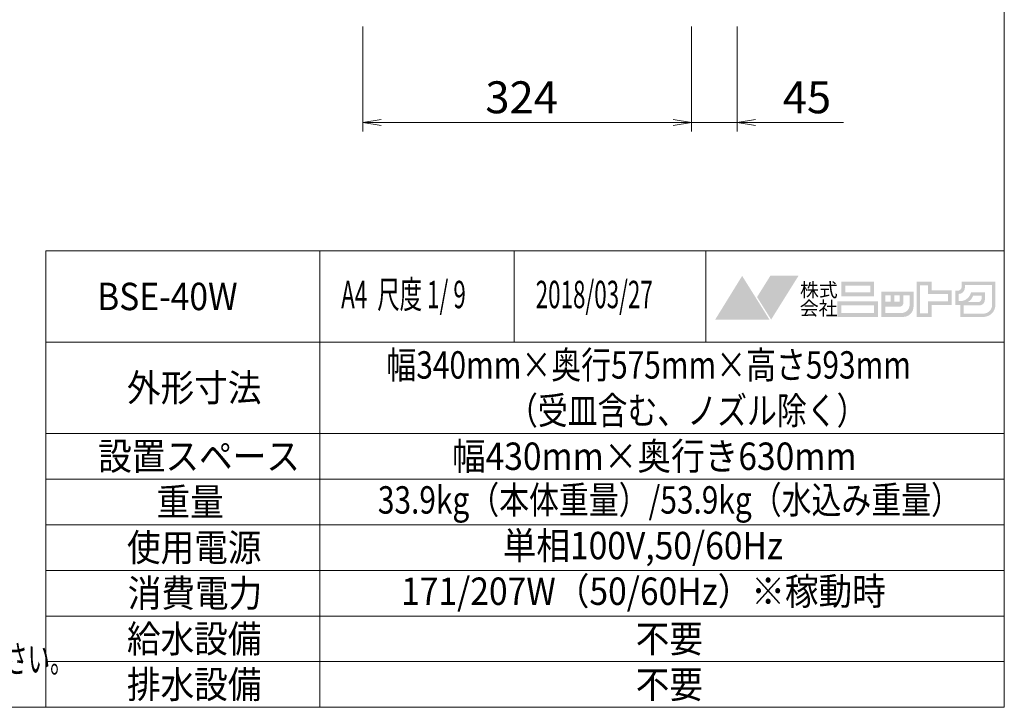
# Model space of a CAD drawing. Units: millimetres. Extents: x -132 to 1651, y -564 to 4567.
# Drawn here: x 681 to 1651, y 2002 to 2679 of the extents above; entities that cross this region are included whole.
import ezdxf

# ---------------------------------------------------------------- set-up
doc = ezdxf.new("R2010")
doc.units = ezdxf.units.MM
doc.layers.get('0').update_dxf_attribs({"lineweight": 18})
for name, color, linetype, lineweight in [('AM_5', 51, 'Continuous', 18), ('図面枠', 111, 'Continuous', 15), ('文字', 31, 'Continuous', 18)]:
    doc.layers.add(name, color=color, linetype=linetype, lineweight=lineweight)
doc.styles.add('0.9横', font='simplex.shx', dxfattribs={"width": 0.9, "bigfont": 'bigfont.shx'})
doc.styles.get("Standard").update_dxf_attribs({"font": 'simplex.shx', "bigfont": 'bigfont.shx'})
doc.styles.add('承認', font='simplex.shx', dxfattribs={"width": 0.9, "bigfont": 'bigfont.shx'})

# ---------------------------------------------------------------- blocks, each defined once
blk = doc.blocks.new('A$C70A02210')
for points in [[(97.12960039005388, -206.0620278951242), (103.0696003900539, -206.0620278951242), (100.0816003900539, -201.2802283223495)], [(101.7144155132486, -203.5924158520787), (103.2576003900538, -206.0620278951242), (106.2719701436644, -201.2380278951243), (103.1856003900539, -201.2380278951243)]]:
    blk.add_hatch(color=172).paths.add_polyline_path(points)
h = blk.add_hatch(color=172)
h.paths.add_polyline_path([(110.9416003900538, -203.5060278951243), (114.5416003900539, -203.5060278951243), (114.5416003900539, -201.9220278951242), (110.9416003900538, -201.9220278951242)])
h.paths.add_polyline_path([(114.1096003900539, -203.0740278951244), (111.3736003900538, -203.0740278951244), (111.3736003900538, -202.3540278951243), (114.1096003900539, -202.3540278951243)], flags=16)
h = blk.add_hatch(color=172)
h.paths.add_polyline_path([(120.8416003900539, -201.9220278951242), (119.1856003900539, -201.9220278951242), (119.1856003900539, -205.7740278951244), (120.8416003900539, -205.7740278951244), (120.8416003900539, -204.4780278951242), (123.0376003900539, -204.4780278951242), (123.0376003900539, -202.8580278951243), (120.8416003900539, -202.8580278951243)])
h.paths.add_polyline_path([(122.6416003900539, -204.0820278951243), (120.4456003900539, -204.0820278951243), (120.4456003900539, -205.3780278951243), (119.5816003900539, -205.3780278951243), (119.5816003900539, -202.3180278951242), (120.4456003900539, -202.3180278951242), (120.4456003900539, -203.2540278951243), (122.6416003900539, -203.2540278951243)], flags=16)
h = blk.add_hatch(color=172)
edge = h.paths.add_edge_path()
edge.add_arc((123.6928003900539, -202.4692278951242), 0.4319999999999919, -90.0000000000008, 6.252776074688882e-13, ccw=False)
edge.add_line((123.6928003900539, -202.9012278951244), (123.4336003900539, -202.9012278951244))
edge.add_line((123.4336003900539, -202.9012278951244), (123.4336003900539, -204.4780278951245))
edge.add_line((123.4336003900539, -204.4780278951242), (123.9952003900539, -204.4780278951242))
edge.add_line((123.9952003900539, -204.4780278951242), (123.9952003900539, -205.7740278951243))
edge.add_line((123.9952003900539, -205.7740278951244), (126.5656003900539, -205.7740278951244))
edge.add_arc((126.5009249922632, -204.4493524973337), 1.326253300312942, 272.7951656096049, 357.2048343903955)
edge.add_line((127.8256003900539, -204.5140278951243), (127.8256003900539, -201.9220278951243))
edge.add_line((127.8256003900539, -201.9220278951242), (124.1248003900539, -201.9220278951242))
edge.add_line((124.1248003900539, -201.9220278951242), (124.1248003900539, -202.4692278951242))
edge = h.paths.add_edge_path(flags=16)
edge.add_arc((125.9176003900539, -203.7580278951243), 0.3959999999999999, 270, 359.9999999999994, ccw=False)
edge.add_line((125.9176003900539, -204.1540278951243), (124.7800003900539, -204.1540278951243))
edge.add_arc((124.264350394813, -203.106865899122), 1.167237406641532, 296.2168428093594, 343.7226386468612)
edge.add_line((125.3848003900539, -203.4340278951244), (126.3136003900539, -203.4340278951244))
edge.add_line((126.3136003900539, -203.4340278951244), (126.3136003900539, -203.7580278951244))
edge = h.paths.add_edge_path(flags=16)
edge.add_arc((126.4936003900539, -204.4420278951242), 0.9719999999999998, -90, 0, ccw=False)
edge.add_line((126.4936003900539, -205.4140278951244), (124.3552003900539, -205.4140278951244))
edge.add_line((124.3552003900538, -205.4140278951244), (124.3552003900538, -204.5140278951244))
edge.add_line((124.3552003900538, -204.5140278951243), (126.0616003900539, -204.5140278951243))
edge.add_arc((126.0616003900539, -203.9020278951242), 0.6120000000000021, 270, 359.9999999999998)
edge.add_line((126.6736003900539, -203.9020278951242), (126.6736003900539, -203.0740278951242))
edge.add_line((126.6736003900539, -203.0740278951244), (125.1616003900539, -203.0740278951244))
edge.add_arc((123.9333603064519, -202.7859797948019), 1.26156466780984, 272.8096825768741, 346.80145960765606, ccw=False)
edge.add_line((123.9952003900539, -204.0460278951243), (123.7936003900539, -204.0460278951243))
edge.add_line((123.7936003900539, -204.0460278951243), (123.7936003900539, -203.2612278951243))
edge.add_arc((123.7936003900539, -202.5700278951243), 0.6912000000000017, 270.0000000000007, 359.9999999999998)
edge.add_line((124.4848003900539, -202.5700278951243), (124.4848003900539, -202.2820278951243))
edge.add_line((124.4848003900539, -202.2820278951243), (127.4656003900539, -202.2820278951243))
edge.add_line((127.4656003900539, -202.2820278951243), (127.4656003900539, -204.4420278951244))
h = blk.add_hatch(color=172)
edge = h.paths.add_edge_path()
edge.add_line((115.3336003900538, -205.7740278951244), (117.7096003900539, -205.7740278951244))
edge.add_arc((117.7096003900539, -204.6220278951242), 1.152, 270, 360)
edge.add_line((118.8616003900539, -204.6220278951242), (118.8616003900539, -203.0020278951242))
edge.add_line((118.8616003900539, -203.0020278951242), (115.3336003900539, -203.0020278951242))
edge.add_line((115.3336003900538, -203.0020278951242), (115.3336003900538, -205.7740278951243))
h.paths.add_polyline_path([(116.3416003900539, -204.1180278951242), (115.7656003900539, -204.1180278951242), (115.7656003900539, -203.3980278951243), (116.3416003900539, -203.3980278951243)], flags=16)
h.paths.add_polyline_path([(117.3496003900539, -204.1180278951242), (116.7376003900539, -204.1180278951242), (116.7376003900539, -203.3980278951243), (117.3496003900539, -203.3980278951243)], flags=16)
edge = h.paths.add_edge_path(flags=16)
edge.add_arc((117.5296003900539, -204.4420278951242), 0.9, -90, 0, ccw=False)
edge.add_line((117.5296003900539, -205.3420278951243), (115.7656003900539, -205.3420278951243))
edge.add_line((115.7656003900539, -205.3420278951243), (115.7656003900539, -204.6580278951243))
edge.add_line((115.7656003900539, -204.6580278951243), (117.3136003900539, -204.6580278951243))
edge.add_arc((117.3136003900539, -204.2260278951243), 0.4320000000000002, 270, 360)
edge.add_line((117.7456003900539, -204.2260278951243), (117.7456003900539, -203.3980278951243))
edge.add_line((117.7456003900539, -203.3980278951243), (118.4296003900539, -203.3980278951243))
edge.add_line((118.4296003900539, -203.3980278951243), (118.4296003900539, -204.4420278951244))
h = blk.add_hatch(color=172)
h.paths.add_polyline_path([(110.5096003900539, -205.7740278951244), (114.9736003900539, -205.7740278951244), (114.9736003900539, -204.0820278951243), (110.5096003900539, -204.0820278951243)])
h.paths.add_polyline_path([(114.5416003900539, -205.3420278951243), (110.9416003900538, -205.3420278951243), (110.9416003900538, -204.5140278951243), (114.5416003900539, -204.5140278951243)], flags=16)
at = {"color": 0, "linetype": 'ByBlock', "lineweight": -2}
for p, q in [((60.53073995479689, -184.1346234146703), (58.53073995479689, -184.4679567480035)), ((92.53073982448356, -184.1346234146703), (94.53073982448358, -184.4679567480035)), ((92.53073982448356, -184.1346234146703), (94.53073982448358, -184.4679567480035)), ((101.5307398063844, -184.1346234146703), (99.5307398063845, -184.4679567480035)), ((60.53073995479689, -184.801290081337), (58.53073995479689, -184.4679567480035)), ((58.53073995479689, -184.4679567480035), (60.53073995479689, -184.4679567480035)), ((92.53073982448356, -184.801290081337), (94.53073982448358, -184.4679567480035)), ((94.53073982448358, -184.4679567480035), (92.53073982448356, -184.4679567480035)), ((92.53073982448356, -184.801290081337), (94.53073982448358, -184.4679567480035)), ((94.53073982448358, -184.4679567480035), (92.53073982448356, -184.4679567480035)), ((101.5307398063844, -184.801290081337), (99.5307398063845, -184.4679567480035)), ((99.5307398063845, -184.4679567480035), (101.5307398063844, -184.4679567480035))]:
    blk.add_line(p, q, dxfattribs=at)
at = {"layer": 'AM_5', "color": 4, "lineweight": 9}
for p, q in [((58.53073995479689, -173.9679567480036), (58.53073995479689, -185.4679567480036)), ((94.53073982448358, -173.9679567480036), (94.53073982448358, -185.4679567480036)), ((94.53073982448358, -173.9679567480036), (94.53073982448358, -185.4679567480036)), ((99.5307398063845, -173.9679567480036), (99.5307398063845, -185.4679567480036)), ((60.53073995479689, -184.4679567480035), (92.53073982448356, -184.4679567480035)), ((92.53073982448356, -184.4679567480035), (90.53073982448356, -184.4679567480035)), ((94.53073982448358, -184.4679567480035), (99.5307398063845, -184.4679567480035)), ((101.5307398063844, -184.4679567480035), (111.197406473051, -184.4679567480035))]:
    blk.add_line(p, q, dxfattribs=at)
at = {"layer": '図面枠'}
for p, q in [((128.802477361952, 36.55653093009954), (128.802477361952, -248.5289876487359)), ((23.80247736195212, -198.5289876487359), (23.80247736195206, -248.5289876487359)), ((23.80247736195217, -198.5289876487359), (128.802477361952, -198.5289876487356)), ((53.80247736195215, -198.5289876487358), (53.80247736195204, -248.5289876487359)), ((75.10692427344601, -208.5289876487361), (75.10692427344601, -198.528987648736)), ((96.10692427344608, -208.5289876487361), (96.10692427344608, -198.528987648736)), ((23.80247736195212, -208.5289876487359), (128.8024773619522, -208.5289876487357)), ((23.80247736195206, -218.5289876487359), (128.802477361952, -218.5289876487356)), ((23.80247736195206, -223.5289876487359), (128.802477361952, -223.5289876487357)), ((23.80247736195206, -228.528987648736), (128.802477361952, -228.5289876487357)), ((23.80247736195206, -233.5289876487359), (128.802477361952, -233.5289876487357)), ((23.80247736195206, -238.5289876487359), (128.802477361952, -238.5289876487357)), ((23.80247736195206, -243.528987648736), (128.802477361952, -243.5289876487356)), ((128.802477361952, -248.5289876487359), (-69.39752263804789, -248.5289876487359))]:
    blk.add_line(p, q, dxfattribs=at)
at = {"color": 172}
for s, p in [('株式', (106.4203144921135, -203.576329241133)), ('会社', (106.3935872193863, -205.5885110593147))]:
    blk.add_text(s, height=1.511999999999996, dxfattribs=at).set_placement(p)
at = {"layer": 'AM_5'}
for s, p in [('324', (71.9474065563069, -183.4679567480035)), ('45', (104.5307398063844, -183.4679567480035))]:
    blk.add_text(s, height=3.5, dxfattribs=at).set_placement(p)
at = {"layer": '図面枠'}
for s, style, width, p in [('A4  尺度 1/ 9', '0.9横', 0.6, (56.14898653198483, -204.8147019344501)), ('2018/03/27', '0.9横', 0.6, (77.46406713058894, -204.8147019344507)), ('幅340mm×奥行575mm×高さ593mm', '承認', 0.8, (61.10819164766641, -212.528987648736)), ('外形寸法', '承認', 0.9, (32.68247736195212, -215.0289876487359)), ('（受皿含む、ノズル除く）', '承認', 0.8, (74.42247736195209, -217.5289876487361)), ('設置スペース', '承認', 0.9, (29.53247736195208, -222.5289876487358)), ('幅430mm×奥行き630mm', '承認', 0.9, (68.28819164766634, -222.528987648736)), ('重量', '承認', 0.9, (35.92247736195208, -227.5289876487359)), ('33.9kg（本体重量）/53.9kg（水込み重量）', '承認', 0.8, (60.17104879052356, -227.31470193445)), ('使用電源', '承認', 0.9, (32.68247736195212, -232.5289876487358)), ('単相100V,50/60Hz', '承認', 0.9, (73.85533450480919, -232.31470193445)), ('171/207W（50/60Hz）※稼動時', '承認', 0.9, (62.72104879052355, -237.31470193445)), ('消費電力', '承認', 0.9, (32.77247736195211, -237.5289876487358)), ('給水設備', '承認', 0.9, (32.68247736195212, -242.5289876487358)), ('不要', '承認', 0.9, (88.42247736195218, -242.5289876487358)), ('排水設備', '承認', 0.9, (32.68247736195202, -247.528987648736)), ('不要', '承認', 0.9, (88.42247736195218, -247.5289876487358))]:
    blk.add_text(s, height=3, dxfattribs=dict(at, style=style, width=width)).set_placement(p)
at = {"layer": '図面枠', "width": 0.6}
blk.add_text('%%U※改良の為、予告なく仕様・デザインを変更することがあります。ご了承ください。', height=3, dxfattribs=at).set_placement((-66.59679048695362, -244.728987648736))
at = {"layer": '文字', "style": '承認', "width": 0.9}
blk.add_text('BSE-40W', height=3, dxfattribs=at).set_placement((29.41676307623783, -205.0289876487359))

msp = doc.modelspace()

# ---------------------------------------------------------------- block references
at = {"xscale": 9, "yscale": 9, "zscale": 9}
msp.add_blockref('A$C70A02210', (492.1695382312013, 4238.444685350551), dxfattribs=at)

doc.saveas('drawing.dxf')
